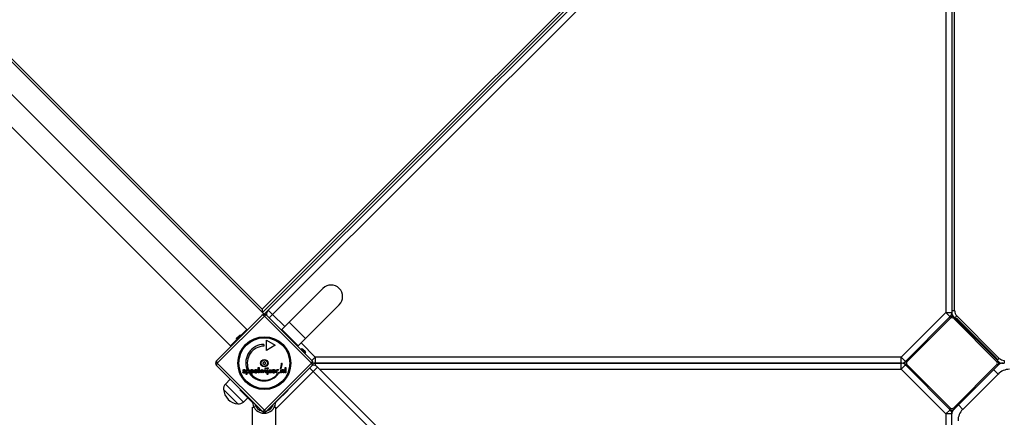
# Model space of a CAD drawing. Units: millimetres. Extents: x -6772 to 7822, y -7064 to 7780.
# Drawn here: x -1300 to 140, y -79 to 503 of the extents above; entities that cross this region are included whole.
import ezdxf

# ---------------------------------------------------------------- set-up
doc = ezdxf.new("R2010")
doc.units = ezdxf.units.MM
doc.header["$LTSCALE"] = 60
doc.layers.add('SW_Toestellen', color=2, linetype='Continuous')

msp = doc.modelspace()

# ---------------------------------------------------------------- linework, layer by layer
at = {"layer": 'SW_Toestellen'}
for p, q in [((-945.4, 79), (-1941.8, 1075.3)), ((-14.9, 1009.6), (-945.4, 79)), ((-945, 74.4), (-10.2, 1009.2)), ((-14.1, 1000.3), (-936.7, 77.8)), ((-1860.4, 989.7), (-945, 74.4)), ((-930.3, 71.4), (-7.8, 994)), ((-967.9, 49.4), (-1882.9, 964.4)), ((-991.8, 25.6), (-1906.7, 940.6)), ((54.6, 931.6), (54.6, 74.4)), ((63.6, 929.3), (63.6, 76.7)), ((67.6, 76.7), (67.6, 929.3)), ((-856.7, 109.5), (-906.2, 60)), ((-945, 74.4), (-942.6, 71.9)), ((-942.6, 71.9), (-936.7, 77.8)), ((-936.7, 77.8), (-930.3, 71.4)), ((-882.4, 36.2), (-832.9, 85.7)), ((54.6, 74.4), (-10.8, 9)), ((54.6, 74.4), (63.6, 74.4)), ((61, 68.1), (54.6, 74.4)), ((67.6, 76.7), (63.6, 76.7)), ((63.6, 76.7), (63.6, 72.4)), ((-1012.4, 3.5), (-945.9, 70)), ((-942.4, 68.8), (-1011.2, 0)), ((-873.6, 0), (-942.4, 68.8)), ((-938.8, 70), (-872.4, 3.5)), ((-930.3, 71.4), (-935.3, 66.5)), ((-912.6, 53.6), (-930.3, 71.4)), ((-916.8, 49.4), (-906.2, 60)), ((-906.2, 60), (-882.4, 36.2)), ((60.1, 67.2), (-3.5, 3.5)), ((-2.1, 2.1), (61.5, 65.8)), ((60.1, 67.2), (61, 68.1)), ((61.5, 65.8), (60.1, 67.2)), ((64.8, 69.5), (67.2, 67.2)), ((65.8, 65.8), (67.2, 67.2)), ((65.8, 65.8), (129.4, 2.1)), ((130.8, 3.5), (67.2, 67.2)), ((70.7, 69.3), (67.9, 66.5)), ((72.6, 63), (70, 65.7)), ((132.9, 7.1), (70.7, 69.3)), ((72.6, 63), (72.6, 63.6)), ((127.3, 9), (72.6, 63.6)), ((126.6, 9), (72.6, 63)), ((-967.9, 49.4), (-976.7, 40.6)), ((-916.8, 49.4), (-893, 25.6)), ((-982.9, 34.4), (-991.8, 25.6)), ((-982.9, 36.5), (-978.8, 40.6)), ((-982.9, 34.4), (-976.7, 40.6)), ((-980.8, 35.1), (-981.5, 35.8)), ((-977.4, 38.5), (-978.1, 39.2)), ((-939.4, 33.7), (-926.4, 26.2)), ((-939.4, 18.7), (-939.4, 33.7)), ((-893, 25.6), (-882.4, 36.2)), ((-867.9, 9), (-888.7, 29.8)), ((-943.1, 27.5), (-943.1, 25)), ((-926.4, 26.2), (-939.4, 18.7)), ((-888.3, 20.9), (-881.9, 14.5)), ((-888.2, 20.8), (-888.3, 20.7)), ((-888.3, 20.7), (-882, 14.5)), ((-886.9, 19.3), (-887.5, 18.7)), ((-885.9, 20.4), (-882.3, 16.9)), ((-883.5, 15.9), (-884.1, 15.3)), ((-882, 14.6), (-882, 14.5)), ((-1011.2, 0), (-942.4, -68.8)), ((-942.4, -68.8), (-873.6, 0)), ((-872.9, 4.1), (-867.9, 9)), ((-867.9, 9), (-867.9, 0)), ((-10.8, 9), (-867.9, 9)), ((-867.9, 0), (-867.9, -3.5)), ((-10.8, 0), (-867.9, 0)), ((-867.9, 0), (-10.8, 0)), ((-10.8, 9), (-4.4, 2.6)), ((-10.8, 0), (-10.8, 9)), ((-10.8, -9), (-10.8, 0)), ((-4.4, 2.6), (-3.5, 3.5)), ((-2.1, 2.1), (-3.5, 3.5)), ((129.3, 6.3), (126.6, 9)), ((127.3, 9), (126.6, 9)), ((130.8, 3.5), (129.4, 2.1)), ((132.9, 7.1), (130.1, 4.2)), ((130.8, 3.5), (133.2, 1.2)), ((140.3, 4), (140.3, 0)), ((-945.9, -70), (-1012.4, -3.5)), ((-973.8, -13.4), (-972.9, -12.9)), ((-970.2, -10.1), (-971, -10.6)), ((-968.9, -9.5), (-967.8, -9.5)), ((-968.9, -16.5), (-968.9, -9.5)), ((-966, -8.3), (-967.8, -8.3)), ((-967.8, -9.5), (-967.8, -10.3)), ((-967.8, -13.6), (-967.8, -16.5)), ((-958.3, -12), (-962.1, -12)), ((-959.4, -11.3), (-962, -11.3)), ((-959.2, -12.5), (-958.3, -13)), ((-958.3, -11.8), (-958.3, -12)), ((-953.7, -11.3), (-956.3, -11.3)), ((-952.5, -12), (-956.3, -12)), ((-953.5, -12.5), (-952.6, -13)), ((-952.5, -11.8), (-952.5, -12)), ((-951.3, -14.3), (-951.3, -6.4)), ((-951.3, -6.4), (-950.2, -6.4)), ((-950.2, -14.3), (-951.3, -14.3)), ((-950.2, -6.4), (-950.2, -14.3)), ((-947, -14.6), (-949.5, -9.5)), ((-949.5, -9.5), (-948.3, -9.5)), ((-948.3, -9.5), (-947.3, -11.8)), ((-945.9, -12), (-947, -14.6)), ((-946.8, -11.9), (-945.6, -9.3)), ((-945.6, -9.3), (-945.5, -9.3)), ((-945.5, -9.3), (-944.3, -11.9)), ((-944.1, -14.6), (-945.2, -12.1)), ((-941.6, -9.5), (-944.1, -14.6)), ((-943.8, -11.8), (-942.8, -9.5)), ((-942.8, -9.5), (-941.6, -9.5)), ((-940.9, -9.5), (-939.8, -9.5)), ((-940.9, -14.3), (-940.9, -9.5)), ((-939.8, -14.3), (-940.9, -14.3)), ((-939.8, -9.5), (-939.8, -14.3)), ((-872.4, -3.5), (-938.8, -70)), ((-938.2, -9.5), (-937.1, -9.5)), ((-938.2, -16.5), (-938.2, -9.5)), ((-937.1, -9.5), (-937.1, -16.5)), ((-936.3, -14.3), (-933.6, -10.4)), ((-931.8, -14.3), (-936.3, -14.3)), ((-936, -9.5), (-931.8, -9.5)), ((-936, -10.4), (-936, -9.5)), ((-933.6, -10.4), (-936, -10.4)), ((-931.8, -9.5), (-934.4, -13.3)), ((-934.4, -13.3), (-931.8, -13.3)), ((-931.8, -13.3), (-931.8, -14.3)), ((-926.2, -12), (-930.1, -12)), ((-927.4, -11.3), (-930, -11.3)), ((-927.2, -12.5), (-926.3, -13)), ((-926.2, -11.8), (-926.2, -12)), ((-925.8, -66.9), (-870.9, -12)), ((-925.1, -14.3), (-925.1, -9.5)), ((-925.1, -9.5), (-924, -9.5)), ((-924, -14.3), (-925.1, -14.3)), ((-924, -9.5), (-924, -10.2)), ((-924, -12.2), (-924, -14.3)), ((-921.9, -9.5), (-922.3, -10.5)), ((-917.7, -8.3), (-918.8, -8.3)), ((-918.2, -9.5), (-917.1, -9.5)), ((-918.2, -14.3), (-918.2, -9.5)), ((-917.1, -14.3), (-918.2, -14.3)), ((-917.4, -0.1), (-916.1, -0.1)), ((-917.1, -9.5), (-917.1, -10.3)), ((-917.1, -12.1), (-917.1, -14.3)), ((-914.7, -14.3), (-914.7, -11.8)), ((-913.6, -14.3), (-914.7, -14.3)), ((-913.6, -11.4), (-913.6, -14.3)), ((-912.1, -6.4), (-911, -6.4)), ((-912.1, -14.3), (-912.1, -6.4)), ((-911, -14.3), (-912.1, -14.3)), ((-911, -6.4), (-911, -14.3)), ((-870.9, -12), (-875.9, -7.1)), ((-864.6, -5.7), (-870.9, -12)), ((-870.9, -12), (51.6, -934.6)), ((58, -928.2), (-864.6, -5.7)), ((-861.2, -9), (-10.8, -9)), ((-4.4, -2.6), (-10.8, -9)), ((-10.8, -9), (54.6, -74.4)), ((-3.5, -3.5), (-4.4, -2.6)), ((-2.1, -2.1), (-3.5, -3.5)), ((-3.5, -3.5), (60.1, -67.2)), ((61.5, -65.8), (-2.1, -2.1)), ((129.4, -2.1), (65.8, -65.8)), ((67.2, -67.2), (130.8, -3.5)), ((124.8, -9.5), (131.2, -15.9)), ((130.8, -3.5), (129.4, -2.1)), ((131.7, -2.6), (130.8, -3.5)), ((136, 0), (140.3, 0)), ((-999.3, -30.7), (-992.4, -23.5)), ((-967.8, -16.5), (-968.9, -16.5)), ((-964, -15.2), (-962.2, -15.2)), ((-937.1, -16.5), (-938.2, -16.5)), ((-922.5, -15.2), (-921.5, -15.2)), ((79.5, -67.6), (131.2, -15.9)), ((-980.9, -59.8), (-1002.1, -38.5)), ((-980.9, -59.8), (-1002.1, -38.5)), ((-973.1, -57), (-999.3, -30.7)), ((-977.9, -39.4), (-977.2, -38.7)), ((-961, -56.3), (-977.9, -39.4)), ((-924.4, -56.3), (-907.4, -39.4)), ((-907.8, -39), (-907.4, -39.4)), ((-973.1, -57), (-966.6, -50.7)), ((-960.3, -55.6), (-961, -56.3)), ((-961, -56.3), (-960, -57.3)), ((-925.4, -57.3), (-924.4, -56.3)), ((-924.4, -56.3), (-924.8, -55.9)), ((-959.5, -64.5), (-957.5, -64.5)), ((-959.5, -172.3), (-959.5, -64.5)), ((-959.4, -58.9), (-958.2, -57.7)), ((-938.3, -69.5), (-938.2, -69.6)), ((-927.8, -64.5), (-925.8, -64.5)), ((-926.8, -58), (-926, -58.9)), ((-925.8, -941.5), (-925.8, -64.5)), ((54.6, -74.4), (61, -68.1)), ((60.1, -67.2), (61.5, -65.8)), ((61, -68.1), (60.1, -67.2)), ((67.2, -67.2), (65.8, -65.8)), ((67.2, -67.2), (66.3, -68.1)), ((73.2, -61.2), (79.5, -67.6)), ((63.6, -74.4), (54.6, -74.4)), ((54.6, -74.4), (54.6, -924.9)), ((63.6, -931.6), (63.6, -74.4))]:
    msp.add_line(p, q, dxfattribs=at)
for radius in [38.7, 37.3, 5.5, 4.75]:
    msp.add_circle((-942.4, 0), radius, dxfattribs=at)
for centre, radius, start, end in [((-844.8, 97.6), 16.9, 315, 135), ((-930.3, 71.4), 9, 135, 186.4378), ((54.6, 74.4), 9, 315, 0), ((67.6, 72.4), 4, 180, 225), ((78.1, 76.7), 10.4, 180, 225), ((-942.4, 66.5), 5, 45, 135), ((63.6, 63.6), 5, 45, 135), ((63.6, 63.6), 3, 45, 135), ((-981.9, 35.4), 1.5, 135, 225), ((-977.8, 39.5), 1.5, 45, 135), ((-942.8, 0.8), 26.7, 90.7639, 199.9398), ((-942.4, 0), 25, 91.7367, 199.3173), ((-888.1, 14.6), 6.22, 68.6821, 91.302), ((-888.1, 14.6), 6.22, 358.698, 21.3179), ((-1008.8, 0), 5, 135, 225), ((-943.5, 0.6), 0.712, 115.9507, 184.0493), ((-952.3, 0), 8.2, 355.9507, 4.0493), ((-947.4, 8.6), 8.2, 295.9507, 304.0493), ((-942.4, 1.3), 0.712, 55.9507, 124.0493), ((-937.4, 8.6), 8.2, 235.9507, 244.0493), ((-941.3, 0.6), 0.712, 355.9507, 64.0493), ((-932.4, 0), 8.2, 175.9507, 184.0493), ((-875.9, 0), 5, 315, 45), ((-867.9, 9), 9, 250.5489, 270), ((-10.8, 9), 9, 270, 315), ((-10.8, -9), 9, 45, 90), ((0, 0), 5, 135, 225), ((0, 0), 3, 135, 225), ((127.3, 0), 3, 315, 45), ((127.3, 0), 5, 315, 45), ((138.1, -9), 9, 90, 135), ((140.3, 14.4), 10.4, 225, 270), ((136, 4), 4, 225, 270), ((-943.5, -0.6), 0.712, 175.9507, 244.0493), ((-947.4, -8.6), 8.2, 55.9507, 64.0493), ((-942.4, -1.3), 0.712, 235.9507, 304.0493), ((-937.4, -8.6), 8.2, 115.9507, 124.0493), ((-941.3, -0.6), 0.712, 295.9507, 4.0493), ((-942.4, 0), 25, 340.7262, 359.8669), ((-942.8, 0.8), 26.7, 340.1011, 358.1039), ((-870.9, -12), 9, 45, 96.4378), ((-867.9, -9), 9, 90, 109.4511), ((147.8, -32.5), 23.5, 90, 135), ((-942.8, 0.8), 26.7, 217.0349, 323.044), ((-942.4, 0), 25, 217.5524, 322.5324), ((-992.2, -37.6), 9.95, 135.8185, 185.1972), ((-979, -36.6), 23.2, 184.7274, 265.2726), ((-980, -49.8), 9.95, 264.8028, 314.1815), ((-942.7, -56.5), 16.9, 187.9232, 352.0768), ((-942.7, -56.5), 13.9, 193.3764, 256.6237), ((-942.4, -66.5), 5, 225, 315), ((-942.7, -56.5), 13.9, 287.1902, 342.8098), ((63.6, -63.6), 5, 225, 315), ((54.6, -74.4), 9, 0, 45), ((63.6, -63.6), 3, 225, 315), ((72.6, -74.4), 9, 135, 180), ((96.1, -84.2), 23.5, 135, 180)]:
    msp.add_arc(centre, radius, start, end, dxfattribs=at)
for centre, major_axis, ratio, start_param, end_param in [((-945, 78.6), (0, 4.22), 0.109518, 1.461713, 3.03251), ((-942.4, 66.5), (-3.54, 3.54), 0.350756, 5.049737, 6.283185), ((-942.4, 66.5), (3.54, 3.54), 0.350756, 0, 1.233448), ((-1008.8, 0), (-3.54, 3.54), 0.350756, 0, 1.233448), ((-1008.8, 0), (-3.54, -3.54), 0.350756, 5.049737, 6.283185), ((-875.9, 0), (3.54, 3.54), 0.350756, 5.049737, 6.283185), ((-875.9, 0), (3.54, -3.54), 0.350756, 0, 1.233448), ((-942.4, -66.5), (-3.54, -3.54), 0.350756, 0, 1.233448), ((-942.4, -66.5), (3.54, -3.54), 0.350756, 5.049737, 6.283185)]:
    msp.add_ellipse(centre, major_axis=major_axis, ratio=ratio, start_param=start_param, end_param=end_param, dxfattribs=at)
for points, degree, knots in [([(72.6, 63.6), (72, 64.2), (71.3, 64.8), (70.4, 65.4), (70.2, 65.5), (70, 65.7)], 3, [1.1110616, 1.1110616, 1.1110616, 1.1110616, 1.3730147, 1.3730147, 1.4499713, 1.4499713, 1.4499713, 1.4499713]), ([(129.3, 6.3), (129.2, 6.6), (129, 6.8), (128.4, 7.7), (127.9, 8.4), (127.3, 9)], 3, [5.0616044, 5.0616044, 5.0616044, 5.0616044, 5.138561, 5.138561, 5.400514, 5.400514, 5.400514, 5.400514]), ([(-955.4, -14.4), (-956.2, -14.3), (-957, -13.6), (-957.1, -13.3)], 2, [0.1896, 0.1896, 0.1896, 1, 1.27182, 1.27182, 1.27182]), ([(-956.3, -12.5), (-956.2, -12.8), (-955.6, -13.5), (-955, -13.5)], 2, [0.370405, 0.370405, 0.370405, 1, 2, 2, 2]), ([(-954.3, -13.3), (-954.2, -13.3), (-953.8, -13), (-953.5, -12.6)], 2, [0.78136, 0.78136, 0.78136, 1, 1.943324, 1.943324, 1.943324]), ([(-954.2, -10.4), (-954.1, -10.5), (-953.7, -10.8), (-953.7, -11.3)], 2, [-1.198841, -1.198841, -1.198841, -1, 0, 0, 0]), ([(-953.5, -9.7), (-953.3, -9.8), (-952.6, -10.6), (-952.5, -11.6)], 2, [0.773722, 0.773722, 0.773722, 1, 1.892011, 1.892011, 1.892011]), ([(-929.4, -14.4), (-930.1, -14.2), (-931, -13.3), (-931.1, -12.7)], 2, [0.3245, 0.3245, 0.3245, 1, 1.646005, 1.646005, 1.646005]), ([(-930.7, -10.3), (-930.6, -10.1), (-929.8, -9.3), (-928.7, -9.3)], 2, [0.853488, 0.853488, 0.853488, 1, 2, 2, 2]), ([(-929.9, -11), (-929.8, -10.7), (-929.2, -10.2), (-928.7, -10.2)], 2, [-1.735368, -1.735368, -1.735368, -1, 0, 0, 0]), ([(-928.7, -13.5), (-928.2, -13.5), (-927.8, -13.2), (-927.8, -13.2)], 2, [0, 0, 0, 1, 1.103159, 1.103159, 1.103159]), ([(-927, -13.9), (-927.2, -14), (-927.9, -14.5), (-928.7, -14.5)], 2, [0.766441, 0.766441, 0.766441, 1, 2, 2, 2]), ([(-960, -57.3), (-960, -57.4), (-959.9, -57.4), (-959.8, -57.6), (-959.7, -57.7), (-959.5, -58.1), (-959.4, -58.3), (-959.4, -58.5)], 3, [0.9310107, 0.9310107, 0.9310107, 0.9310107, 0.9437638, 0.9437638, 1.0063585, 1.0063585, 1.0642178, 1.0642178, 1.0642178, 1.0642178]), ([(-925.9, -58.5), (-925.9, -58.3), (-925.9, -58.1), (-925.7, -57.7), (-925.6, -57.6), (-925.4, -57.4), (-925.4, -57.4), (-925.4, -57.3)], 3, [1.412368, 1.412368, 1.412368, 1.412368, 1.4702273, 1.4702273, 1.532822, 1.532822, 1.5455752, 1.5455752, 1.5455752, 1.5455752])]:
    msp.add_open_spline(points, degree=degree, knots=knots, dxfattribs=at)
for points, degree in [([(-971.9, -14.5), (-972.7, -14.5), (-973.6, -13.9), (-973.8, -13.4)], 2), ([(-973.6, -10.7), (-973.6, -10.1), (-972.6, -9.3), (-971.7, -9.3)], 2), ([(-972.2, -12.2), (-973, -11.9), (-973.6, -11.2), (-973.6, -10.7)], 2), ([(-972.9, -12.9), (-972.8, -13.3), (-972.3, -13.6), (-971.9, -13.6)], 2), ([(-971.8, -10.1), (-972.1, -10.1), (-972.5, -10.4), (-972.5, -10.7)], 2), ([(-972.5, -10.7), (-972.5, -11), (-971.6, -11.4)], 2), ([(-971.8, -12.3), (-972.1, -12.2), (-972.2, -12.2)], 2), ([(-970, -12.9), (-970, -13.7), (-971, -14.5), (-971.9, -14.5)], 2), ([(-971.9, -13.6), (-971.5, -13.6), (-971.1, -13.3), (-971.1, -13)], 2), ([(-971, -10.6), (-971.1, -10.4), (-971.5, -10.1), (-971.8, -10.1)], 2), ([(-971.1, -13), (-971.1, -12.6), (-971.8, -12.3)], 2), ([(-971.7, -9.3), (-971.2, -9.3), (-970.4, -9.7), (-970.2, -10.1)], 2), ([(-971.6, -11.4), (-971.4, -11.5), (-971.2, -11.5)], 2), ([(-971.2, -11.5), (-970.6, -11.8), (-970, -12.4), (-970, -12.9)], 2), ([(-967.8, -10.3), (-967.6, -9.8), (-966.8, -9.3), (-966.2, -9.3)], 2), ([(-967.8, -11.9), (-967.8, -11.1), (-967.1, -10.3), (-966.5, -10.3)], 2), ([(-966.5, -13.5), (-967.1, -13.5), (-967.8, -12.6), (-967.8, -11.9)], 2), ([(-966.2, -14.5), (-966.7, -14.5), (-967.5, -14.1), (-967.8, -13.6)], 2), ([(-966.5, -10.3), (-965.9, -10.3), (-965.2, -11.1), (-965.2, -11.9)], 2), ([(-965.2, -11.9), (-965.2, -12.7), (-965.9, -13.5), (-966.5, -13.5)], 2), ([(-966.2, -9.3), (-965.2, -9.3), (-964, -10.7), (-964, -11.9)], 2), ([(-964, -11.9), (-964, -13.1), (-965.2, -14.5), (-966.2, -14.5)], 2), ([(-963.2, -11.9), (-963.2, -10.8), (-961.8, -9.3), (-960.7, -9.3)], 2), ([(-960.7, -14.5), (-961.9, -14.5), (-963.2, -13.1), (-963.2, -11.9)], 2), ([(-962.1, -12), (-962, -12.7), (-961.3, -13.5), (-960.7, -13.5)], 2), ([(-962, -11.3), (-961.9, -10.8), (-961.2, -10.2), (-960.7, -10.2)], 2), ([(-960.7, -9.3), (-959.6, -9.3), (-958.3, -10.6), (-958.3, -11.8)], 2), ([(-960.7, -10.2), (-960.1, -10.2), (-959.5, -10.8), (-959.4, -11.3)], 2), ([(-960.7, -13.5), (-960.2, -13.5), (-959.5, -13), (-959.2, -12.5)], 2), ([(-958.3, -13), (-958.7, -13.8), (-959.9, -14.5), (-960.7, -14.5)], 2), ([(-957.5, -11.9), (-957.5, -10.8), (-956.1, -9.3), (-955, -9.3)], 2), ([(-957.1, -13.3), (-957.5, -12.7), (-957.5, -11.9)], 2), ([(-956.3, -11.3), (-956.1, -10.8), (-955.5, -10.2), (-954.9, -10.2)], 2), ([(-956.3, -12), (-956.3, -12.3), (-956.3, -12.5)], 2), ([(-955, -9.3), (-954.1, -9.3), (-953.5, -9.7)], 2), ([(-952.6, -13), (-953, -13.8), (-954.2, -14.5), (-955, -14.5)], 2), ([(-955, -13.5), (-954.6, -13.5), (-954.3, -13.3)], 2), ([(-954.9, -10.2), (-954.5, -10.2), (-954.2, -10.4)], 2), ([(-953.5, -12.6), (-953.5, -12.5), (-953.5, -12.5)], 2), ([(-952.5, -11.6), (-952.5, -11.7), (-952.5, -11.8)], 2), ([(-947.3, -11.8), (-947.2, -11.9), (-947.1, -12.4), (-947, -12.7)], 2), ([(-947, -12.7), (-947, -12.6), (-946.9, -12.2), (-946.8, -11.9)], 2), ([(-945.5, -11.1), (-945.7, -11.4), (-945.8, -11.9), (-945.9, -12)], 2), ([(-945.2, -12.1), (-945.3, -11.8), (-945.5, -11.3), (-945.5, -11.1)], 2), ([(-944.3, -11.9), (-944.2, -12.1), (-944.1, -12.5), (-944.1, -12.7)], 2), ([(-944.1, -12.7), (-944, -12.5), (-943.9, -12), (-943.8, -11.8)], 2), ([(-941, -7.4), (-941, -7.1), (-940.6, -6.7), (-940.3, -6.7)], 2), ([(-940.3, -8.1), (-940.6, -8.1), (-941, -7.7), (-941, -7.4)], 2), ([(-940.3, -6.7), (-940, -6.7), (-939.6, -7.1), (-939.6, -7.4)], 2), ([(-939.6, -7.4), (-939.6, -7.7), (-940, -8.1), (-940.3, -8.1)], 2), ([(-938.3, -7.4), (-938.3, -7.1), (-937.9, -6.7), (-937.6, -6.7)], 2), ([(-937.6, -8.1), (-937.9, -8.1), (-938.3, -7.7), (-938.3, -7.4)], 2), ([(-937.6, -6.7), (-937.3, -6.7), (-936.9, -7.1), (-936.9, -7.4)], 2), ([(-936.9, -7.4), (-936.9, -7.7), (-937.3, -8.1), (-937.6, -8.1)], 2), ([(-931.2, -11.9), (-931.2, -10.9), (-930.7, -10.3)], 2), ([(-931.1, -12.7), (-931.2, -12.3), (-931.2, -11.9)], 2), ([(-930.1, -12), (-930, -12.7), (-929.3, -13.5), (-928.7, -13.5)], 2), ([(-930, -11.3), (-930, -11.2), (-929.9, -11)], 2), ([(-928.7, -14.5), (-929.1, -14.5), (-929.4, -14.4)], 2), ([(-928.7, -9.3), (-927.5, -9.3), (-926.2, -10.6), (-926.2, -11.8)], 2), ([(-928.7, -10.2), (-928.1, -10.2), (-927.4, -10.8), (-927.4, -11.3)], 2), ([(-927.8, -13.2), (-927.4, -13), (-927.2, -12.5)], 2), ([(-926.3, -13), (-926.6, -13.6), (-927, -13.9)], 2), ([(-924, -10.2), (-923.8, -9.8), (-923.3, -9.3), (-922.8, -9.3)], 2), ([(-923, -10.3), (-923.5, -10.3), (-924, -11.1), (-924, -12.2)], 2), ([(-922.3, -10.5), (-922.5, -10.4), (-922.8, -10.3), (-923, -10.3)], 2), ([(-922.8, -9.3), (-922.6, -9.3), (-922.1, -9.4), (-921.9, -9.5)], 2), ([(-921.2, -13.7), (-921.2, -13.4), (-920.8, -13), (-920.5, -13)], 2), ([(-920.5, -14.4), (-920.8, -14.4), (-921.2, -14), (-921.2, -13.7)], 2), ([(-920.5, -13), (-920.2, -13), (-919.8, -13.4), (-919.8, -13.7)], 2), ([(-919.8, -13.7), (-919.8, -14), (-920.2, -14.4), (-920.5, -14.4)], 2), ([(-917.1, -10.3), (-916.8, -9.8), (-915.9, -9.3), (-915.3, -9.3)], 2), ([(-916.9, -10.8), (-917, -11), (-917.1, -11.5), (-917.1, -12.1)], 2), ([(-915.7, -10.2), (-916.1, -10.2), (-916.7, -10.5), (-916.9, -10.8)], 2), ([(-914.7, -11.8), (-914.7, -10.9), (-915.1, -10.2), (-915.7, -10.2)], 2), ([(-915.3, -9.3), (-914.8, -9.3), (-914, -9.7), (-913.8, -10)], 2), ([(-913.8, -10), (-913.7, -10.2), (-913.6, -10.7), (-913.6, -11.4)], 2), ([(-955, -14.5), (-955.2, -14.5), (-955.4, -14.4)], 2), ([(-959.4, -58.5), (-959.4, -58.6), (-959.4, -58.7), (-959.4, -58.9)], 3), ([(-926, -58.9), (-926, -58.7), (-926, -58.6), (-925.9, -58.5)], 3)]:
    msp.add_open_spline(points, degree=degree, dxfattribs=at)

doc.saveas('drawing.dxf')
